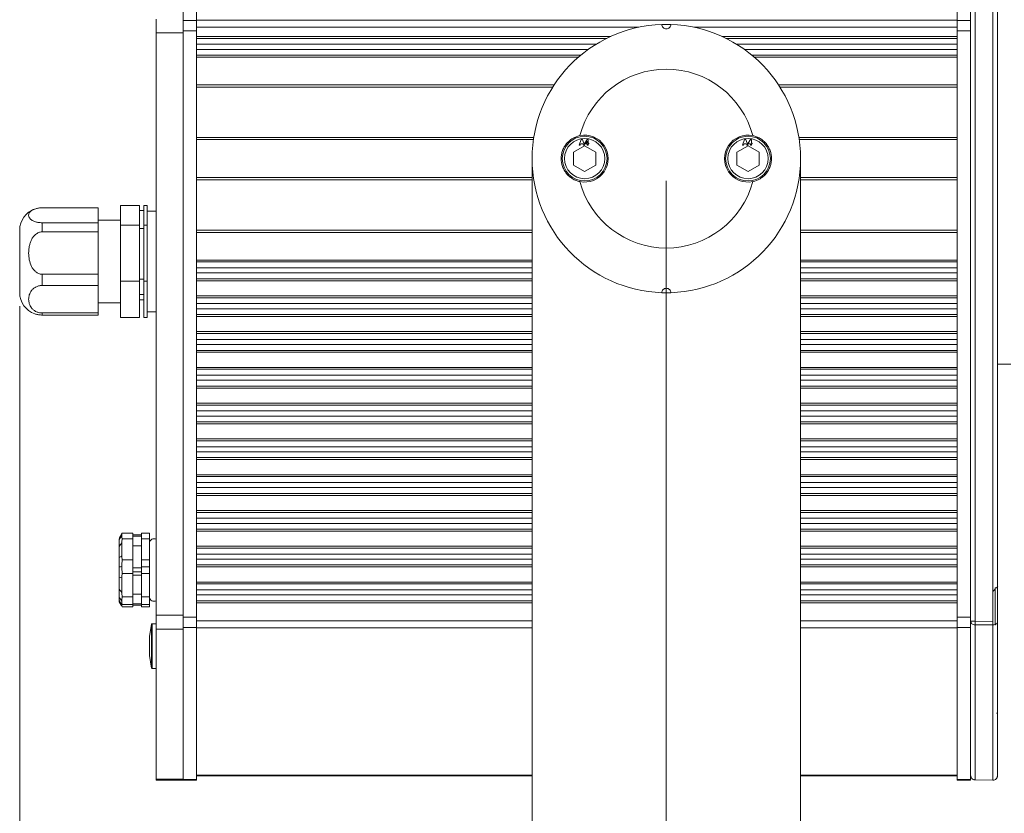
# Model space of a CAD drawing. Units: millimetres. Extents: x 60 to 2040, y 25 to 1460.
# Drawn here: x 810 to 1030, y 1001 to 1179 of the extents above; entities that cross this region are included whole.
import ezdxf

# ---------------------------------------------------------------- set-up
doc = ezdxf.new("R2010")
doc.units = ezdxf.units.MM
doc.header["$LTSCALE"] = 5
doc.linetypes.add('SLD-Solid', pattern=[0])
doc.styles.add('SLDTEXTSTYLE0', font='ARIAL.TTF', dxfattribs={"width": 0.948})
doc.dimstyles.new('SLDDIMSTYLE0', dxfattribs={"dimtxt": 15.409912, "dimasz": 15, "dimexe": 0, "dimexo": 0.0625, "dimgap": 3.852478, "dimtad": 1, "dimrnd": 1e-09, "dimzin": 12, "dimdsep": 46, "dimtxsty": 'SLDTEXTSTYLE0', "dimsah": 1, "dimcen": 0.09, "dimadec": 0, "dimazin": 3, "dimtfac": 1, "dimtofl": 0, "dimtmove": 0, "dimatfit": 3, "dimfxl": 0, "dimfrac": 2, "dimtolj": 1, "dimtzin": 12, "dimarcsym": 0})
doc.dimstyles.new('SLDDIMSTYLE1', dxfattribs={"dimtxt": 15.409912, "dimasz": 15, "dimexe": 0, "dimexo": 0.0625, "dimgap": 3.852478, "dimtad": 1, "dimdec": 0, "dimrnd": 1e-09, "dimzin": 12, "dimdsep": 46, "dimtxsty": 'SLDTEXTSTYLE0', "dimsah": 1, "dimcen": 0.09, "dimadec": 0, "dimazin": 3, "dimtfac": 1, "dimtofl": 0, "dimtmove": 0, "dimatfit": 3, "dimfxl": 0, "dimfrac": 2, "dimtolj": 1, "dimtzin": 12, "dimarcsym": 0})

# ---------------------------------------------------------------- blocks, each defined once
blk = doc.blocks.new('_D_4')
at = {"color": 7, "linetype": 'SLD-Solid', "lineweight": 0}
for p, q in [((809.76, 1114.44), (809.76, 812.44)), ((1182.26, 1096.44), (1182.26, 812.44)), ((1182.26, 817.44), (809.76, 817.44))]:
    blk.add_line(p, q, dxfattribs=at)
for points in [[(809.76, 817.44), (824.76, 813.69), (824.76, 821.19)], [(1182.26, 817.44), (1167.26, 821.19), (1167.26, 813.69)]]:
    blk.add_solid(points, dxfattribs=at)
at = {"color": 7, "linetype": 'SLD-Solid', "lineweight": 0, "insert": (971.32, 837.91), "char_height": 15.875, "attachment_point": 1, "style": 'SLDTEXTSTYLE0'}
blk.add_mtext('373', dxfattribs=at)
blk = doc.blocks.new('_D_5')
at = {"color": 7, "linetype": 'SLD-Solid', "lineweight": 0}
for p, q in [((954.26, 1142.44), (954.26, 857.44)), ((1182.26, 1096.44), (1182.26, 857.44)), ((954.26, 862.44), (1182.26, 862.44))]:
    blk.add_line(p, q, dxfattribs=at)
for points in [[(954.26, 862.44), (969.26, 858.69), (969.26, 866.19)], [(1182.26, 862.44), (1167.26, 866.19), (1167.26, 858.69)]]:
    blk.add_solid(points, dxfattribs=at)
at = {"color": 7, "linetype": 'SLD-Solid', "lineweight": 0, "insert": (1043.57, 882.91), "char_height": 15.875, "attachment_point": 1, "style": 'SLDTEXTSTYLE0'}
blk.add_mtext('228', dxfattribs=at)

msp = doc.modelspace()

# ---------------------------------------------------------------- linework, layer by layer
at = {"color": 7, "linetype": 'SLD-Solid', "lineweight": 15}
for p, q in [((1028.262429, 1343.441998), (1028.262429, 1101.441992)), ((1022.262428, 1222.441995), (1022.262428, 1176.176515)), ((1023.244973, 1043.974695), (1023.244973, 1222.441995)), ((846.262425, 1192.983867), (846.262425, 1178.329972)), ((849.262431, 1192.983867), (849.262431, 1178.329972)), ((1019.262425, 1183.441994), (1019.262425, 1178.329972)), ((840.262428, 1175.524776), (840.262428, 1178.635326)), ((846.262425, 1176.001509), (846.262425, 1178.329972)), ((846.262425, 1178.329972), (849.262431, 1178.329972)), ((849.262431, 1178.368923), (1019.262425, 1178.368923)), ((849.262431, 1178.329972), (849.262431, 1176.001509)), ((1019.262425, 1176.001509), (1019.262425, 1178.329972)), ((1019.262425, 1178.329972), (1022.262428, 1178.329972)), ((1022.262428, 1178.329972), (1022.262428, 1176.001509)), ((840.262428, 1045.359206), (840.262428, 1175.524776)), ((846.262425, 1175.524776), (840.262428, 1175.524776)), ((846.262425, 1176.001509), (846.262425, 1044.882488)), ((849.262431, 1176.001509), (846.262425, 1176.001509)), ((849.262431, 1176.001509), (849.262431, 1044.882488)), ((1022.262428, 1176.001509), (1019.262425, 1176.001509)), ((1019.262425, 1176.001509), (1019.262425, 1044.882488)), ((1022.262428, 1176.001509), (1022.262428, 1044.882488)), ((938.584447, 1173.019347), (849.262431, 1173.019347)), ((1019.262425, 1173.019347), (969.940409, 1173.019347)), ((849.262431, 1171.864641), (936.840191, 1171.864641)), ((971.684657, 1171.864641), (1019.262425, 1171.864641)), ((849.262431, 1163.941992), (929.207489, 1163.941992)), ((979.317367, 1163.941992), (1019.262425, 1163.941992)), ((924.564987, 1151.691993), (849.262431, 1151.691993)), ((1019.262425, 1151.691993), (983.959861, 1151.691993)), ((933.512434, 1148.885367), (936.012432, 1150.328745)), ((933.512434, 1148.885367), (933.512434, 1145.998617)), ((938.512429, 1148.885367), (936.012432, 1150.328745)), ((938.512429, 1148.885367), (938.512429, 1145.998617)), ((970.012426, 1148.885367), (972.512424, 1150.328745)), ((970.012426, 1148.885367), (970.012426, 1145.998617)), ((975.012429, 1148.885367), (972.512424, 1150.328745)), ((975.012429, 1148.885367), (975.012429, 1145.998617)), ((924.262434, 940.442008), (924.262434, 1147.441995)), ((984.262429, 1147.441995), (984.262429, 940.442008)), ((933.512434, 1145.998617), (936.012432, 1144.555246)), ((938.512429, 1145.998617), (936.012432, 1144.555246)), ((970.012426, 1145.998617), (972.512424, 1144.555246)), ((975.012429, 1145.998617), (972.512424, 1144.555246)), ((849.262431, 1143.19199), (924.262434, 1143.19199)), ((984.262429, 1143.19199), (1019.262425, 1143.19199)), ((814.762413, 1136.421648), (827.262431, 1136.421648)), ((832.262426, 1136.959088), (832.262426, 1132.569169)), ((832.262426, 1136.959088), (836.512431, 1136.959088)), ((837.512433, 1132.569169), (837.512433, 1136.959088)), ((837.512433, 1136.959088), (838.262424, 1136.959088)), ((840.262428, 1135.691998), (838.262424, 1135.691998)), ((832.262426, 1133.691994), (827.262431, 1133.691994)), ((809.762418, 1131.441993), (809.762418, 1117.441994)), ((814.762413, 1133.106609), (814.762413, 1131.036748)), ((827.262431, 1133.106609), (814.762413, 1133.106609)), ((814.762413, 1131.036748), (827.262431, 1131.036748)), ((832.262426, 1132.569169), (832.262426, 1120.052074)), ((832.262426, 1132.569169), (836.512431, 1132.569169)), ((837.512433, 1132.569169), (838.262424, 1132.569169)), ((837.512433, 1120.052074), (837.512433, 1132.569169)), ((924.262434, 1130.941992), (849.262431, 1130.941992)), ((1019.262425, 1130.941992), (984.262429, 1130.941992)), ((924.262434, 1123.019342), (849.262431, 1123.019342)), ((1019.262425, 1123.019342), (984.262429, 1123.019342)), ((814.762413, 1121.584495), (814.762413, 1119.057094)), ((827.262431, 1121.584495), (814.762413, 1121.584495)), ((832.262426, 1120.052074), (832.262426, 1111.924899)), ((832.262426, 1120.052074), (836.512431, 1120.052074)), ((837.512433, 1120.052074), (838.262424, 1120.052074)), ((837.512433, 1111.924899), (837.512433, 1120.052074)), ((849.262431, 1121.864644), (924.262434, 1121.864644)), ((984.262429, 1121.864644), (1019.262425, 1121.864644)), ((814.762413, 1119.057094), (827.262431, 1119.057094)), ((827.262431, 1115.191993), (832.262426, 1115.191993)), ((924.262434, 1115.019348), (849.262431, 1115.019348)), ((849.262431, 1113.864643), (924.262434, 1113.864643)), ((1019.262425, 1115.019348), (984.262429, 1115.019348)), ((984.262429, 1113.864643), (1019.262425, 1113.864643)), ((814.762413, 1112.919879), (814.762413, 1112.462339)), ((827.262431, 1112.919879), (814.762413, 1112.919879)), ((814.762413, 1112.462339), (827.262431, 1112.462339)), ((832.262426, 1111.924899), (836.512431, 1111.924899)), ((837.512433, 1111.924899), (838.262424, 1111.924899)), ((838.262424, 1113.191989), (840.262428, 1113.191989)), ((924.262434, 1107.019347), (849.262431, 1107.019347)), ((1019.262425, 1107.019347), (984.262429, 1107.019347)), ((849.262431, 1105.864641), (924.262434, 1105.864641)), ((984.262429, 1105.864641), (1019.262425, 1105.864641)), ((1031.262427, 1101.441992), (1028.262429, 1101.441992)), ((924.262434, 1099.019346), (849.262431, 1099.019346)), ((1019.262425, 1099.019346), (984.262429, 1099.019346)), ((849.262431, 1097.86464), (924.262434, 1097.86464)), ((984.262429, 1097.86464), (1019.262425, 1097.86464)), ((924.262434, 1091.019345), (849.262431, 1091.019345)), ((849.262431, 1089.864639), (924.262434, 1089.864639)), ((1019.262425, 1091.019345), (984.262429, 1091.019345)), ((984.262429, 1089.864639), (1019.262425, 1089.864639)), ((924.262434, 1083.019343), (849.262431, 1083.019343)), ((1019.262425, 1083.019343), (984.262429, 1083.019343)), ((849.262431, 1081.864637), (924.262434, 1081.864637)), ((984.262429, 1081.864637), (1019.262425, 1081.864637)), ((924.262434, 1075.019342), (849.262431, 1075.019342)), ((849.262431, 1073.864651), (924.262434, 1073.864651)), ((1019.262425, 1075.019342), (984.262429, 1075.019342)), ((984.262429, 1073.864651), (1019.262425, 1073.864651)), ((924.262434, 1067.019341), (849.262431, 1067.019341)), ((849.262431, 1065.86465), (924.262434, 1065.86465)), ((1019.262425, 1067.019341), (984.262429, 1067.019341)), ((984.262429, 1065.86465), (1019.262425, 1065.86465)), ((832.606479, 1063.627434), (831.990227, 1062.530828)), ((832.619816, 1063.619968), (832.651645, 1063.669977)), ((835.012421, 1063.669977), (832.651645, 1063.669977)), ((837.012425, 1063.311961), (835.012421, 1063.311961)), ((837.012425, 1062.990499), (835.012421, 1062.990499)), ((837.012425, 1063.669977), (837.012425, 1063.311961)), ((838.762432, 1063.669977), (837.012425, 1063.669977)), ((837.012425, 1062.990499), (837.012425, 1062.401858)), ((832.012429, 1058.253107), (832.012429, 1060.704065)), ((832.589775, 1061.528084), (832.589775, 1058.582407)), ((832.651645, 1062.401858), (835.012421, 1062.401858)), ((837.012425, 1062.401858), (837.012425, 1057.708633)), ((837.012425, 1062.401858), (838.762432, 1062.401858)), ((924.262434, 1059.019339), (849.262431, 1059.019339)), ((1019.262425, 1059.019339), (984.262429, 1059.019339)), ((835.012421, 1057.708633), (832.651645, 1057.708633)), ((838.762432, 1057.708633), (838.762432, 1054.696095)), ((849.262431, 1057.864648), (924.262434, 1057.864648)), ((984.262429, 1057.864648), (1019.262425, 1057.864648)), ((832.651645, 1054.696095), (835.012421, 1054.696095)), ((837.012425, 1055.05192), (835.012421, 1055.05192)), ((837.012425, 1054.696095), (837.012425, 1049.480644)), ((832.012429, 1051.14573), (832.012429, 1053.869409)), ((832.589775, 1053.725106), (832.589775, 1050.451648)), ((1028.31088, 1051.742268), (1028.010614, 1051.441994)), ((924.262434, 1051.019338), (849.262431, 1051.019338)), ((849.262431, 1049.864647), (924.262434, 1049.864647)), ((1019.262425, 1051.019338), (984.262429, 1051.019338)), ((984.262429, 1049.864647), (1019.262425, 1049.864647)), ((1027.762428, 1051.193801), (1027.244974, 1050.676358)), ((1028.010614, 1051.441994), (1027.762428, 1051.441994)), ((832.012429, 1048.334626), (832.012429, 1048.607332)), ((832.589775, 1047.638995), (832.589775, 1047.311229)), ((835.012421, 1049.480644), (832.651645, 1049.480644)), ((832.651645, 1047.736225), (835.012421, 1047.736225)), ((837.012425, 1047.893492), (835.012421, 1047.893492)), ((837.012425, 1049.480644), (837.012425, 1048.725781)), ((838.762432, 1049.480644), (837.012425, 1049.480644)), ((837.012425, 1048.283574), (837.012425, 1047.736225)), ((837.012425, 1047.736225), (837.012425, 1047.214014)), ((837.012425, 1047.736225), (838.762432, 1047.736225)), ((832.589775, 1047.311229), (832.619965, 1047.263798)), ((835.012421, 1047.214014), (832.651645, 1047.214014)), ((838.762432, 1047.214014), (837.012425, 1047.214014)), ((840.262428, 1042.248663), (840.262428, 1045.359206)), ((846.262425, 1045.359206), (840.262428, 1045.359206)), ((839.247703, 1043.359575), (838.752657, 1040.587259)), ((840.262428, 1043.441993), (839.346155, 1043.441993)), ((846.262425, 1042.554018), (846.262425, 1044.882488)), ((846.262425, 1044.882488), (849.262431, 1044.882488)), ((849.262431, 1044.882488), (849.262431, 1042.554018)), ((1019.262425, 1044.882488), (1022.262428, 1044.882488)), ((1019.262425, 1042.554018), (1019.262425, 1044.882488)), ((1022.262428, 1044.882488), (1022.262428, 1042.554018)), ((1022.262428, 1044.707474), (1022.262428, 1043.974695)), ((1022.262428, 1043.974695), (1023.244973, 1043.974695)), ((1027.244974, 1043.941644), (1023.244973, 1043.974695)), ((1027.244974, 1043.168527), (1023.244973, 1043.201474)), ((1023.244973, 1043.201474), (1023.244973, 1008.529571)), ((1027.244974, 1043.168527), (1027.244974, 1008.459759)), ((1028.262429, 1043.143702), (1028.262429, 1043.609274)), ((840.262428, 1008.679611), (840.262428, 1042.248663)), ((846.262425, 1042.248663), (840.262428, 1042.248663)), ((846.262425, 1042.554018), (846.262425, 1008.619335)), ((849.262431, 1042.554018), (846.262425, 1042.554018)), ((849.262431, 1042.554018), (849.262431, 1008.619335)), ((1019.262425, 1042.554018), (1019.262425, 1008.619335)), ((1022.262428, 1042.554018), (1019.262425, 1042.554018)), ((1022.262428, 1042.554018), (1022.262428, 1008.619335)), ((838.752657, 1038.441998), (838.752657, 1036.296737)), ((838.752657, 1036.296737), (839.247703, 1033.524421)), ((839.346155, 1033.441988), (840.262428, 1033.441988)), ((1028.262429, 1023.441997), (1028.010614, 1023.441997)), ((840.262428, 1008.441997), (840.262428, 1008.679611)), ((846.262425, 1008.679611), (840.262428, 1008.679611)), ((846.262425, 1008.441997), (840.262428, 1008.441997)), ((846.262425, 1008.441997), (846.262425, 1008.619335)), ((846.262425, 1008.619335), (849.262431, 1008.619335)), ((849.262431, 1008.441997), (846.262425, 1008.441997)), ((924.262434, 1009.441999), (849.262431, 1009.441999)), ((849.262431, 1008.619335), (849.262431, 1008.441997)), ((1019.262425, 1009.441999), (984.262429, 1009.441999)), ((1019.262425, 1008.441997), (1019.262425, 1008.619335)), ((1019.262425, 1008.619335), (1022.262428, 1008.619335)), ((1022.262428, 1008.441997), (1019.262425, 1008.441997)), ((1022.262428, 1008.619335), (1022.262428, 1008.441997)), ((1023.244973, 1008.529571), (1027.244974, 1008.459759))]:
    msp.add_line(p, q, dxfattribs=at)
at = {"color": 144, "linetype": 'SLD-Solid', "lineweight": 0}
for p, q in [((1027.244974, 1222.441995), (1027.244974, 1043.941644)), ((1028.262429, 1222.441995), (1028.262429, 1043.941644)), ((846.262425, 1045.359206), (846.262425, 1175.524776)), ((934.762433, 1150.441994), (935.247838, 1151.726154)), ((935.134142, 1150.738341), (935.025841, 1150.441994)), ((935.627028, 1150.738341), (935.134142, 1150.738341)), ((935.247838, 1151.726154), (935.509458, 1151.726154)), ((935.509458, 1151.726154), (935.997203, 1150.441994)), ((935.735315, 1150.441994), (935.627028, 1150.738341)), ((936.030119, 1150.918667), (936.573162, 1151.709688)), ((936.030119, 1150.705409), (936.030119, 1150.918667)), ((936.540499, 1151.346979), (936.246723, 1150.919435)), ((936.246723, 1150.919435), (936.540499, 1150.919435)), ((936.540499, 1150.919435), (936.540499, 1151.346979)), ((936.573162, 1151.709688), (936.787441, 1151.709688)), ((936.787441, 1151.709688), (936.787441, 1150.919435)), ((936.787441, 1150.919435), (936.952084, 1150.919435)), ((936.952084, 1150.919435), (936.952084, 1150.705409)), ((971.262425, 1150.441994), (971.747845, 1151.726154)), ((971.634142, 1150.738341), (971.525848, 1150.441994)), ((972.12702, 1150.738341), (971.634142, 1150.738341)), ((971.747845, 1151.726154), (972.009465, 1151.726154)), ((972.009465, 1151.726154), (972.497195, 1150.441994)), ((972.235322, 1150.441994), (972.12702, 1150.738341)), ((972.530126, 1150.918667), (973.073162, 1151.709688)), ((972.530126, 1150.705409), (972.530126, 1150.918667)), ((973.073162, 1151.709688), (973.287448, 1151.709688)), ((973.287448, 1151.709688), (973.287448, 1150.919435)), ((973.287448, 1150.919435), (973.452083, 1150.919435)), ((973.452083, 1150.919435), (973.452083, 1150.705409)), ((935.025841, 1150.441994), (934.762433, 1150.441994)), ((935.997203, 1150.441994), (935.735315, 1150.441994)), ((936.540499, 1150.705409), (936.030119, 1150.705409)), ((936.540499, 1150.441994), (936.540499, 1150.705409)), ((936.787441, 1150.441994), (936.540499, 1150.441994)), ((936.787441, 1150.705409), (936.787441, 1150.441994)), ((936.952084, 1150.705409), (936.787441, 1150.705409)), ((971.525848, 1150.441994), (971.262425, 1150.441994)), ((972.497195, 1150.441994), (972.235322, 1150.441994)), ((973.040491, 1150.705409), (972.530126, 1150.705409)), ((973.040491, 1150.441994), (973.040491, 1150.705409)), ((973.287448, 1150.441994), (973.040491, 1150.441994)), ((973.452083, 1150.705409), (973.287448, 1150.705409)), ((973.287448, 1150.705409), (973.287448, 1150.441994)), ((827.262431, 1136.421648), (827.262431, 1133.106609)), ((836.512431, 1132.569169), (836.512431, 1136.959088)), ((836.512431, 1135.821168), (837.512433, 1135.821168)), ((838.262424, 1136.959088), (838.262424, 1132.569169)), ((827.262431, 1131.036748), (827.262431, 1133.106609)), ((827.262431, 1131.036748), (827.262431, 1121.584495)), ((836.512431, 1120.052074), (836.512431, 1132.569169)), ((836.512431, 1131.830332), (837.512433, 1131.830332)), ((838.262424, 1132.569169), (838.262424, 1120.052074)), ((827.262431, 1119.057094), (827.262431, 1121.584495)), ((836.512431, 1120.451157), (837.512433, 1120.451157)), ((836.512431, 1111.924899), (836.512431, 1120.052074)), ((838.262424, 1120.052074), (838.262424, 1111.924899)), ((827.262431, 1119.057094), (827.262431, 1112.919879)), ((836.512431, 1117.053655), (837.512433, 1117.053655)), ((836.512431, 1115.841997), (837.512433, 1115.841997)), ((827.262431, 1112.462339), (827.262431, 1112.919879)), ((835.012421, 1063.311961), (835.012421, 1063.669977)), ((835.012421, 1062.990499), (835.012421, 1063.311961)), ((835.012421, 1062.401858), (835.012421, 1062.990499)), ((837.012425, 1063.311961), (837.012425, 1062.990499)), ((838.762432, 1063.669977), (838.762432, 1062.401858)), ((835.012421, 1057.708633), (835.012421, 1062.401858)), ((837.012425, 1060.855386), (835.012421, 1060.855386)), ((838.762432, 1062.401858), (838.762432, 1057.708633)), ((835.012421, 1056.59574), (835.012421, 1057.708633)), ((835.012421, 1055.83207), (835.012421, 1056.59574)), ((837.012425, 1057.708633), (837.012425, 1056.59574)), ((838.762432, 1057.708633), (837.012425, 1057.708633)), ((837.012425, 1055.8321), (837.012425, 1056.595725)), ((837.012425, 1056.187895), (838.762432, 1056.187895)), ((837.012425, 1055.964706), (835.012421, 1055.964706)), ((835.012421, 1054.696095), (835.012421, 1055.83207)), ((835.012421, 1049.480644), (835.012421, 1054.696095)), ((837.012425, 1054.28825), (835.012421, 1054.28825)), ((837.012425, 1055.83207), (837.012425, 1054.696095)), ((837.012425, 1054.696095), (838.762432, 1054.696095)), ((838.762432, 1054.696095), (838.762432, 1049.480644)), ((837.012425, 1050.02859), (835.012421, 1050.02859)), ((1027.762428, 1051.441994), (1027.762428, 1043.143702)), ((835.012421, 1048.725781), (835.012421, 1049.480644)), ((835.012421, 1048.283574), (835.012421, 1048.725781)), ((835.012421, 1047.736225), (835.012421, 1048.283574)), ((835.012421, 1047.214014), (835.012421, 1047.736225)), ((837.012425, 1047.572029), (835.012421, 1047.572029)), ((837.012425, 1048.725781), (837.012425, 1048.283574)), ((838.762432, 1049.480644), (838.762432, 1047.736225)), ((838.762432, 1047.736225), (838.762432, 1047.214014)), ((846.262425, 1008.679611), (846.262425, 1042.248663)), ((838.752657, 1040.587259), (838.752657, 1038.441998)), ((838.752433, 1038.441998), (838.752657, 1038.441998))]:
    msp.add_line(p, q, dxfattribs=at)
at = {"color": 8, "linetype": 'SLD-Solid', "lineweight": 15}
for p, q in [((948.130622, 1176.80866), (849.262431, 1176.80866)), ((1019.262425, 1176.80866), (960.394241, 1176.80866)), ((849.262431, 1174.751398), (941.844836, 1174.751398)), ((940.933525, 1174.318385), (849.262431, 1174.318385)), ((966.68002, 1174.751398), (1019.262425, 1174.751398)), ((1019.262425, 1174.318385), (967.59133, 1174.318385)), ((849.262431, 1170.565602), (935.14964, 1170.565602)), ((973.375216, 1170.565602), (1019.262425, 1170.565602)), ((934.637531, 1170.13259), (849.262431, 1170.13259)), ((1019.262425, 1170.13259), (973.887324, 1170.13259)), ((928.885266, 1163.441991), (849.262431, 1163.441991)), ((1019.262425, 1163.441991), (979.639582, 1163.441991)), ((849.262431, 1152.191994), (924.640849, 1152.191994)), ((983.883999, 1152.191994), (1019.262425, 1152.191994)), ((924.262434, 1142.691997), (849.262431, 1142.691997)), ((1019.262425, 1142.691997), (984.262429, 1142.691997)), ((849.262431, 1131.441993), (924.262434, 1131.441993)), ((984.262429, 1131.441993), (1019.262425, 1131.441993)), ((849.262431, 1124.751394), (924.262434, 1124.751394)), ((984.262429, 1124.751394), (1019.262425, 1124.751394)), ((924.262434, 1124.318381), (849.262431, 1124.318381)), ((1019.262425, 1124.318381), (984.262429, 1124.318381)), ((849.262431, 1120.565605), (924.262434, 1120.565605)), ((924.262434, 1120.132593), (849.262431, 1120.132593)), ((984.262429, 1120.565605), (1019.262425, 1120.565605)), ((1019.262425, 1120.132593), (984.262429, 1120.132593)), ((849.262431, 1116.7514), (924.262434, 1116.7514)), ((924.262434, 1116.318387), (849.262431, 1116.318387)), ((984.262429, 1116.7514), (1019.262425, 1116.7514)), ((1019.262425, 1116.318387), (984.262429, 1116.318387)), ((849.262431, 1112.565604), (924.262434, 1112.565604)), ((924.262434, 1112.132591), (849.262431, 1112.132591)), ((984.262429, 1112.565604), (1019.262425, 1112.565604)), ((1019.262425, 1112.132591), (984.262429, 1112.132591)), ((849.262431, 1108.751399), (924.262434, 1108.751399)), ((924.262434, 1108.318386), (849.262431, 1108.318386)), ((984.262429, 1108.751399), (1019.262425, 1108.751399)), ((1019.262425, 1108.318386), (984.262429, 1108.318386)), ((849.262431, 1104.565603), (924.262434, 1104.565603)), ((984.262429, 1104.565603), (1019.262425, 1104.565603)), ((924.262434, 1104.13259), (849.262431, 1104.13259)), ((1019.262425, 1104.13259), (984.262429, 1104.13259)), ((849.262431, 1100.751397), (924.262434, 1100.751397)), ((924.262434, 1100.318384), (849.262431, 1100.318384)), ((984.262429, 1100.751397), (1019.262425, 1100.751397)), ((1019.262425, 1100.318384), (984.262429, 1100.318384)), ((849.262431, 1096.565601), (924.262434, 1096.565601)), ((924.262434, 1096.132589), (849.262431, 1096.132589)), ((984.262429, 1096.565601), (1019.262425, 1096.565601)), ((1019.262425, 1096.132589), (984.262429, 1096.132589)), ((849.262431, 1092.751396), (924.262434, 1092.751396)), ((924.262434, 1092.318383), (849.262431, 1092.318383)), ((984.262429, 1092.751396), (1019.262425, 1092.751396)), ((1019.262425, 1092.318383), (984.262429, 1092.318383)), ((849.262431, 1088.5656), (924.262434, 1088.5656)), ((924.262434, 1088.132587), (849.262431, 1088.132587)), ((984.262429, 1088.5656), (1019.262425, 1088.5656)), ((1019.262425, 1088.132587), (984.262429, 1088.132587)), ((849.262431, 1084.751395), (924.262434, 1084.751395)), ((984.262429, 1084.751395), (1019.262425, 1084.751395)), ((924.262434, 1084.318382), (849.262431, 1084.318382)), ((1019.262425, 1084.318382), (984.262429, 1084.318382)), ((849.262431, 1080.565599), (924.262434, 1080.565599)), ((984.262429, 1080.565599), (1019.262425, 1080.565599)), ((924.262434, 1080.132586), (849.262431, 1080.132586)), ((1019.262425, 1080.132586), (984.262429, 1080.132586)), ((849.262431, 1076.751393), (924.262434, 1076.751393)), ((924.262434, 1076.31838), (849.262431, 1076.31838)), ((984.262429, 1076.751393), (1019.262425, 1076.751393)), ((1019.262425, 1076.31838), (984.262429, 1076.31838)), ((849.262431, 1072.565612), (924.262434, 1072.565612)), ((924.262434, 1072.1326), (849.262431, 1072.1326)), ((984.262429, 1072.565612), (1019.262425, 1072.565612)), ((1019.262425, 1072.1326), (984.262429, 1072.1326)), ((849.262431, 1068.751392), (924.262434, 1068.751392)), ((924.262434, 1068.318379), (849.262431, 1068.318379)), ((984.262429, 1068.751392), (1019.262425, 1068.751392)), ((1019.262425, 1068.318379), (984.262429, 1068.318379)), ((849.262431, 1064.565611), (924.262434, 1064.565611)), ((924.262434, 1064.132598), (849.262431, 1064.132598)), ((984.262429, 1064.565611), (1019.262425, 1064.565611)), ((1019.262425, 1064.132598), (984.262429, 1064.132598)), ((849.262431, 1060.751391), (924.262434, 1060.751391)), ((984.262429, 1060.751391), (1019.262425, 1060.751391)), ((924.262434, 1060.318378), (849.262431, 1060.318378)), ((1019.262425, 1060.318378), (984.262429, 1060.318378)), ((849.262431, 1056.56561), (924.262434, 1056.56561)), ((924.262434, 1056.132597), (849.262431, 1056.132597)), ((984.262429, 1056.56561), (1019.262425, 1056.56561)), ((1019.262425, 1056.132597), (984.262429, 1056.132597)), ((849.262431, 1052.751389), (924.262434, 1052.751389)), ((924.262434, 1052.318376), (849.262431, 1052.318376)), ((984.262429, 1052.751389), (1019.262425, 1052.751389)), ((1019.262425, 1052.318376), (984.262429, 1052.318376)), ((849.262431, 1048.565608), (924.262434, 1048.565608)), ((924.262434, 1048.132596), (849.262431, 1048.132596)), ((984.262429, 1048.565608), (1019.262425, 1048.565608)), ((1019.262425, 1048.132596), (984.262429, 1048.132596)), ((839.247703, 1043.359575), (839.247703, 1038.441998)), ((839.346155, 1043.441993), (839.346155, 1038.441998)), ((849.262431, 1044.075337), (924.262434, 1044.075337)), ((984.262429, 1044.075337), (1019.262425, 1044.075337)), ((924.262434, 1042.515066), (849.262431, 1042.515066)), ((1019.262425, 1042.515066), (984.262429, 1042.515066)), ((839.247703, 1038.441998), (839.247703, 1033.524421)), ((839.346155, 1038.441998), (839.346155, 1033.441988)), ((849.262431, 1009.560225), (924.262434, 1009.560225)), ((984.262429, 1009.560225), (1019.262425, 1009.560225))]:
    msp.add_line(p, q, dxfattribs=at)
at = {"color": 7, "linetype": 'SLD-Solid', "lineweight": 15}
for centre, radius in [((936.012427, 1147.441994), 5), ((936.012427, 1147.441994), 4.5), ((972.512427, 1147.441994), 5), ((972.512427, 1147.441994), 4.5)]:
    msp.add_circle(centre, radius, dxfattribs=at)
for centre, radius, start, end in [((954.262427, 1147.441994), 30, 91.90994775, 268.09005225), ((954.262427, 1147.441994), 30, 88.09005225, 91.90994775), ((954.262427, 1147.441994), 30, 271.90994775, 88.09005225), ((954.262427, 1147.441994), 20, 14.8861168, 165.1138832), ((936.012427, 1147.441994), 5.25, 258.14243285, 101.85756715), ((954.262427, 1147.441994), 20, 194.8861168, 345.1138832), ((814.762427, 1131.441994), 5, 109.21000609, 180), ((814.762427, 1117.441994), 5, 180, 250.81690826), ((954.262427, 1147.441994), 30, 268.09005225, 271.90994775), ((839.762427, 1061.441994), 1, 60, 180), ((839.762427, 1049.441994), 1, 180, 300.66382974)]:
    msp.add_arc(centre, radius, start, end, dxfattribs=at)
at = {"color": 144, "linetype": 'SLD-Solid', "lineweight": 0}
msp.add_arc((972.512427, 1147.441994), 5.25, 78.14243285, 281.85756715, dxfattribs=at)
at = {"color": 7, "linetype": 'SLD-Solid', "lineweight": 15}
for points, knots in [([(953.262566, 1177.425327), (953.264666, 1177.299331), (953.289943, 1177.176748), (953.386929, 1176.942411), (953.456929, 1176.835373), (953.638295, 1176.649988), (953.747501, 1176.574521), (953.991916, 1176.470149), (954.126487, 1176.44224), (954.394718, 1176.441751), (954.529902, 1176.469331), (954.774372, 1176.572782), (954.884621, 1176.648388), (955.158219, 1176.926916), (955.258085, 1177.17319), (955.262288, 1177.425327)], [0, 0, 0, 0, 0.125, 0.125, 0.25, 0.25, 0.375, 0.375, 0.5, 0.5, 0.625, 0.625, 0.75, 0.75, 1, 1, 1, 1]), ([(934.93366, 1152.579967), (934.365713, 1152.460721), (933.826932, 1152.251862), (933.066505, 1151.797591), (932.826382, 1151.625092), (932.378624, 1151.242609), (932.16998, 1151.032047), (931.78528, 1150.56995), (931.612143, 1150.321237), (931.312748, 1149.801136), (931.184974, 1149.528005), (930.97568, 1148.954254), (930.896079, 1148.657579), (930.790065, 1148.059732), (930.762801, 1147.756346), (930.761691, 1146.83221), (930.868012, 1146.228682), (931.180828, 1145.365505), (931.308364, 1145.091518), (931.607556, 1144.569702), (931.780993, 1144.319873), (932.164583, 1143.857755), (932.373153, 1143.646531), (932.822141, 1143.26205), (933.06494, 1143.087561), (933.569024, 1142.785972), (933.830183, 1142.658248), (934.369747, 1142.447195), (934.649607, 1142.363661), (934.93366, 1142.304022)], [0, 0, 0, 0, 0.125, 0.125, 0.1875, 0.1875, 0.25, 0.25, 0.3125, 0.3125, 0.375, 0.375, 0.4375, 0.4375, 0.5, 0.5, 0.625, 0.625, 0.6875, 0.6875, 0.75, 0.75, 0.8125, 0.8125, 0.875, 0.875, 0.9375, 0.9375, 1, 1, 1, 1]), ([(814.762413, 1133.106609), (814.632856, 1133.10661), (814.501081, 1133.111077), (814.244967, 1133.128496), (814.120477, 1133.14132), (813.878085, 1133.174565), (813.759967, 1133.195114), (813.537233, 1133.24182), (813.431546, 1133.2681), (813.129583, 1133.354718), (812.953306, 1133.42139), (812.644638, 1133.565066), (812.510122, 1133.643327), (812.167255, 1133.884552), (812.012956, 1134.055528), (811.809104, 1134.408343), (811.761951, 1134.586943), (811.76291, 1134.94657), (811.810968, 1135.123647), (811.962248, 1135.384709), (812.026133, 1135.470956), (812.186728, 1135.641562), (812.283579, 1135.725759), (812.512679, 1135.88651), (812.646132, 1135.964087), (812.957832, 1136.108768), (813.132993, 1136.17466), (813.433888, 1136.260756), (813.541201, 1136.287363), (813.763779, 1136.333844), (813.879721, 1136.353954), (814.122093, 1136.38712), (814.249149, 1136.40012), (814.50361, 1136.417274), (814.632269, 1136.421647), (814.762414, 1136.421647)], [0, 0, 0, 0, 0.03125, 0.03125, 0.0625, 0.0625, 0.09375, 0.09375, 0.125, 0.125, 0.1875, 0.1875, 0.25, 0.25, 0.375, 0.375, 0.5, 0.5, 0.625, 0.625, 0.6875, 0.6875, 0.75, 0.75, 0.8125, 0.8125, 0.875, 0.875, 0.90625, 0.90625, 0.9375, 0.9375, 0.96875, 0.96875, 1, 1, 1, 1]), ([(814.762413, 1121.584494), (814.498908, 1121.584496), (814.242084, 1121.635808), (813.876764, 1121.778824), (813.760513, 1121.83656), (813.537706, 1121.969705), (813.430474, 1122.045778), (813.129585, 1122.29204), (812.954621, 1122.480304), (812.643455, 1122.893261), (812.510218, 1123.114781), (812.16844, 1123.800041), (812.011711, 1124.295881), (811.809879, 1125.292777), (811.762543, 1125.797866), (811.762369, 1126.564277), (811.774592, 1126.821119), (811.823641, 1127.327281), (811.860423, 1127.577926), (811.960761, 1128.073895), (812.024273, 1128.319227), (812.183401, 1128.803511), (812.279974, 1129.044348), (812.509089, 1129.504669), (812.641376, 1129.724836), (812.952727, 1130.138805), (813.129211, 1130.3287), (813.528561, 1130.65594), (813.754445, 1130.794193), (814.116781, 1130.936548), (814.24352, 1130.973996), (814.500507, 1131.023963), (814.630614, 1131.036747), (814.762413, 1131.036748)], [0, 0, 0, 0, 0.0625, 0.0625, 0.09375, 0.09375, 0.125, 0.125, 0.1875, 0.1875, 0.25, 0.25, 0.375, 0.375, 0.5, 0.5, 0.5625, 0.5625, 0.625, 0.625, 0.6875, 0.6875, 0.75, 0.75, 0.8125, 0.8125, 0.875, 0.875, 0.9375, 0.9375, 0.96875, 0.96875, 1, 1, 1, 1]), ([(814.762413, 1112.919879), (814.498908, 1112.91988), (814.242084, 1112.953197), (813.876764, 1113.046054), (813.760513, 1113.083542), (813.537706, 1113.169991), (813.430474, 1113.219384), (813.129585, 1113.379279), (812.954621, 1113.501516), (812.643455, 1113.769643), (812.510218, 1113.913472), (812.16844, 1114.358402), (812.011711, 1114.680344), (811.809879, 1115.327615), (811.762543, 1115.655562), (811.762369, 1116.153182), (811.774592, 1116.319946), (811.823641, 1116.64859), (811.860423, 1116.811331), (811.960761, 1117.133356), (812.024272, 1117.292647), (812.183401, 1117.607085), (812.279974, 1117.763458), (812.509089, 1118.062338), (812.641375, 1118.205289), (812.952727, 1118.474073), (813.129211, 1118.597369), (813.528561, 1118.809842), (813.754445, 1118.899607), (814.116781, 1118.992037), (814.24352, 1119.016351), (814.500506, 1119.048794), (814.630614, 1119.057095), (814.762413, 1119.057095)], [0, 0, 0, 0, 0.0625, 0.0625, 0.09375, 0.09375, 0.125, 0.125, 0.1875, 0.1875, 0.25, 0.25, 0.375, 0.375, 0.5, 0.5, 0.5625, 0.5625, 0.625, 0.625, 0.6875, 0.6875, 0.75, 0.75, 0.8125, 0.8125, 0.875, 0.875, 0.9375, 0.9375, 0.96875, 0.96875, 1, 1, 1, 1]), ([(955.262288, 1117.458661), (955.260188, 1117.584658), (955.234911, 1117.70724), (955.137925, 1117.941577), (955.067925, 1118.048615), (954.886559, 1118.234), (954.777353, 1118.309467), (954.532938, 1118.413839), (954.398366, 1118.441748), (954.130136, 1118.442237), (953.994952, 1118.414657), (953.750482, 1118.311206), (953.640233, 1118.235601), (953.366635, 1117.957072), (953.266769, 1117.710799), (953.262566, 1117.458661)], [0, 0, 0, 0, 0.125, 0.125, 0.25, 0.25, 0.375, 0.375, 0.5, 0.5, 0.625, 0.625, 0.75, 0.75, 1, 1, 1, 1]), ([(813.121527, 1112.721321), (813.232137, 1112.68487), (813.434728, 1112.618107), (813.785711, 1112.543661), (814.118407, 1112.495396), (814.448739, 1112.467327), (814.657051, 1112.464014), (814.762413, 1112.462339)], [0, 0, 0, 0, 0.2469075856, 0.4522302588, 0.6628853431, 0.8294921257, 1, 1, 1, 1]), ([(832.012427, 1060.704071), (832.012427, 1061.022548), (832.012427, 1061.311353), (832.012427, 1061.696383), (832.012427, 1061.817337), (832.012427, 1062.038979), (832.012427, 1062.139259), (832.012427, 1062.229528)], [0, 0, 0, 0, 0.5, 0.5, 0.75, 0.75, 1, 1, 1, 1]), ([(832.012427, 1056.121621), (832.012427, 1056.312097), (832.012427, 1056.501129), (832.012427, 1056.876155), (832.012427, 1057.061121), (832.012427, 1057.597401), (832.012427, 1057.934631), (832.012427, 1058.253111)], [0, 0, 0, 0, 0.25, 0.25, 0.5, 0.5, 1, 1, 1, 1]), ([(832.012427, 1053.869413), (832.012427, 1054.223328), (832.012427, 1054.588784), (832.012427, 1055.155706), (832.012427, 1055.348982), (832.012427, 1055.736224), (832.012427, 1055.929219), (832.012427, 1056.121621)], [0, 0, 0, 0, 0.5, 0.5, 0.75, 0.75, 1, 1, 1, 1]), ([(832.012427, 1049.334087), (832.012427, 1049.453661), (832.012427, 1049.582164), (832.012427, 1049.857969), (832.012427, 1050.004666), (832.012427, 1050.461582), (832.012427, 1050.791818), (832.012427, 1051.145736)], [0, 0, 0, 0, 0.25, 0.25, 0.5, 0.5, 1, 1, 1, 1]), ([(831.989124, 1048.353625), (832.109945, 1048.13775), (832.313092, 1047.774783), (832.521903, 1047.40576), (832.606524, 1047.256214)], [0, 0, 0, 0, 0.5947489831, 1, 1, 1, 1]), ([(832.012427, 1048.607337), (832.012427, 1048.642774), (832.012427, 1048.719425), (832.012427, 1048.901317), (832.012427, 1048.97364), (832.012427, 1049.139239), (832.012427, 1049.231954), (832.012427, 1049.334087)], [0, 0, 0, 0, 0.5, 0.5, 0.75, 0.75, 1, 1, 1, 1]), ([(839.346155, 1043.441993), (839.334892, 1043.440883), (839.311648, 1043.438592), (839.280709, 1043.420165), (839.257118, 1043.392953), (839.250776, 1043.370469), (839.247703, 1043.359575)], [0, 0, 0, 0, 0.2422620819, 0.499954915, 0.7577090982, 1, 1, 1, 1]), ([(1023.244975, 1043.201469), (1022.982828, 1043.205007), (1022.732945, 1043.288032), (1022.365408, 1043.577268), (1022.262427, 1043.771933), (1022.262427, 1043.974692)], [0, 0, 0, 0, 0.5, 0.5, 1, 1, 1, 1]), ([(1023.244975, 1043.974692), (1023.243797, 1043.832122), (1023.243119, 1043.682356), (1023.243119, 1043.411606), (1023.243797, 1043.291873), (1023.244975, 1043.201469)], [0, 0, 0, 0, 0.5, 0.5, 1, 1, 1, 1]), ([(1028.262427, 1043.941651), (1028.262427, 1043.633237), (1028.262427, 1043.016488), (1028.262427, 1042.101734), (1028.262427, 1041.194748), (1028.262427, 1040.296263), (1028.262427, 1039.406082), (1028.262427, 1038.524257), (1028.262427, 1037.650776), (1028.262427, 1036.785641), (1028.262427, 1035.928852), (1028.262427, 1035.080409), (1028.262427, 1034.24031), (1028.262427, 1032.017195), (1028.262427, 1028.533131), (1028.262427, 1024.029452), (1028.262427, 1019.854319), (1028.262427, 1016.931381), (1028.262427, 1015.039163), (1028.262427, 1014.037471), (1028.262427, 1013.064194), (1028.262427, 1012.119138), (1028.262427, 1011.203007), (1028.262427, 1010.31318), (1028.262427, 1009.744166), (1028.262427, 1009.459602)], [0, 0, 0, 0, 0.020806052, 0.0416067073, 0.0624030229, 0.0831960566, 0.1039868664, 0.124776511, 0.145566049, 0.1663565392, 0.18714904, 0.2079446099, 0.2287443065, 0.2495491871, 0.3747709659, 0.5000005081, 0.6252222868, 0.750451829, 0.7861120611, 0.8217599086, 0.8574007018, 0.8930397743, 0.9286824603, 0.9643340927, 1, 1, 1, 1]), ([(1022.262428, 1042.319012), (1022.262428, 1039.994461), (1022.262428, 1034.775783), (1022.262428, 1027.583733), (1022.262428, 1020.643965), (1022.262428, 1014.523721), (1022.262428, 1011.192607), (1022.262428, 1009.529424)], [0, 0, 0, 0, 0.1672842819, 0.3755577721, 0.5840354512, 0.7923141518, 1, 1, 1, 1]), ([(838.752657, 1036.329937), (838.75192, 1036.324942), (838.75029, 1036.313891), (838.751819, 1036.30281), (838.752657, 1036.296737)], [0, 0, 0, 0, 0.4519568606, 1, 1, 1, 1]), ([(839.346152, 1038.441994), (839.324753, 1038.441994), (839.30053, 1038.441994), (839.263383, 1038.441994), (839.251471, 1038.441994), (839.247709, 1038.441994)], [0, 0, 0, 0, 0.5, 0.5, 1, 1, 1, 1]), ([(839.247703, 1033.524421), (839.250776, 1033.513526), (839.257117, 1033.491042), (839.280713, 1033.463833), (839.311644, 1033.445386), (839.334891, 1033.443097), (839.346155, 1033.441988)], [0, 0, 0, 0, 0.2422780287, 0.5000185172, 0.7577507896, 1, 1, 1, 1]), ([(1022.262427, 1009.529422), (1022.263367, 1009.496431), (1022.265201, 1009.432064), (1022.279445, 1009.338843), (1022.300402, 1009.251955), (1022.327454, 1009.171773), (1022.359053, 1009.09847), (1022.393989, 1009.032058), (1022.431097, 1008.972415), (1022.469337, 1008.919317), (1022.507785, 1008.872449), (1022.579834, 1008.794412), (1022.697179, 1008.69628), (1022.871886, 1008.602475), (1023.05641, 1008.543143), (1023.182736, 1008.534053), (1023.244975, 1008.529574)], [0, 0, 0, 0, 0.0642276568, 0.1253098696, 0.1832466523, 0.2380381402, 0.2896846146, 0.3381865357, 0.3835445835, 0.4257597141, 0.4648332375, 0.5007669284, 0.6311192991, 0.7577027098, 0.8806238694, 1, 1, 1, 1]), ([(1027.244975, 1008.459754), (1027.250791, 1008.459685), (1027.383788, 1008.458121), (1027.653988, 1008.51092), (1027.911083, 1008.682273), (1028.055675, 1008.846399), (1028.132878, 1008.960161), (1028.200612, 1009.101494), (1028.251837, 1009.270882), (1028.258775, 1009.394519), (1028.262427, 1009.459602)], [0, 0, 0, 0, 0.01095003, 0.2503714759, 0.5037904651, 0.5781106444, 0.6648907251, 0.7641342726, 0.875839307, 1, 1, 1, 1])]:
    msp.add_open_spline(points, degree=3, knots=knots, dxfattribs=at)
at = {"color": 144, "linetype": 'SLD-Solid', "lineweight": 0}
for points, knots in [([(973.591194, 1142.304022), (974.159141, 1142.423268), (974.697922, 1142.632126), (975.458349, 1143.086397), (975.698472, 1143.258896), (976.14623, 1143.641379), (976.354874, 1143.851941), (976.739574, 1144.314038), (976.912711, 1144.562751), (977.212106, 1145.082853), (977.33988, 1145.355983), (977.549174, 1145.929734), (977.628775, 1146.226409), (977.734789, 1146.824256), (977.762053, 1147.127643), (977.763163, 1148.051778), (977.656842, 1148.655306), (977.344026, 1149.518484), (977.21649, 1149.792471), (976.917298, 1150.314286), (976.743861, 1150.564115), (976.360271, 1151.026233), (976.151701, 1151.237457), (975.702713, 1151.621938), (975.459914, 1151.796427), (974.95583, 1152.098016), (974.694671, 1152.225741), (974.155107, 1152.436794), (973.875247, 1152.520327), (973.591194, 1152.579967)], [0, 0, 0, 0, 0.125, 0.125, 0.1875, 0.1875, 0.25, 0.25, 0.3125, 0.3125, 0.375, 0.375, 0.4375, 0.4375, 0.5, 0.5, 0.625, 0.625, 0.6875, 0.6875, 0.75, 0.75, 0.8125, 0.8125, 0.875, 0.875, 0.9375, 0.9375, 1, 1, 1, 1]), ([(1027.244975, 1043.16853), (1027.243798, 1043.258936), (1027.24312, 1043.378658), (1027.24312, 1043.649367), (1027.243798, 1043.799105), (1027.244975, 1043.941651)], [0, 0, 0, 0, 0.5, 0.5, 1, 1, 1, 1]), ([(1028.262427, 1043.941651), (1028.262427, 1043.734243), (1028.154653, 1043.535512), (1027.77202, 1043.244764), (1027.513166, 1043.16491), (1027.244975, 1043.16853)], [0, 0, 0, 0, 0.5, 0.5, 1, 1, 1, 1])]:
    msp.add_open_spline(points, degree=3, knots=knots, dxfattribs=at)
at = {"color": 7, "linetype": 'SLD-Solid', "lineweight": 15}
for points in [[(832.012427, 1062.229528), (832.202635, 1062.540597), (832.395322, 1062.850426), (832.590242, 1063.159081)], [(832.651645, 1063.669978), (832.612994, 1063.542503), (832.593426, 1063.372237), (832.590242, 1063.159081)], [(832.590242, 1063.159081), (832.593426, 1062.945926), (832.612994, 1062.693462), (832.651645, 1062.401863)], [(832.589777, 1061.528091), (832.396295, 1061.258906), (832.203613, 1060.985208), (832.012427, 1060.704071)], [(832.651645, 1062.401863), (832.610662, 1062.111568), (832.589777, 1061.820323), (832.589777, 1061.528091)], [(832.012427, 1058.253111), (832.203613, 1058.353887), (832.396295, 1058.46509), (832.589777, 1058.582404)], [(832.589777, 1058.582404), (832.589777, 1058.290172), (832.610662, 1057.998927), (832.651645, 1057.708632)], [(832.012427, 1056.121621), (832.202641, 1056.152768), (832.395319, 1056.18379), (832.590242, 1056.214695)], [(832.651645, 1057.708632), (832.612994, 1057.219072), (832.593426, 1056.721068), (832.590242, 1056.214695)], [(832.590242, 1056.214695), (832.593426, 1055.708323), (832.612994, 1055.202089), (832.651645, 1054.696095)], [(832.651645, 1054.696095), (832.610662, 1054.373499), (832.589777, 1054.049847), (832.589777, 1053.725098)], [(832.589777, 1053.725098), (832.396295, 1053.781197), (832.203613, 1053.830811), (832.012427, 1053.869413)], [(832.012427, 1051.145736), (832.203613, 1050.906704), (832.396295, 1050.676513), (832.589777, 1050.451645)], [(832.589777, 1050.451645), (832.589777, 1050.126897), (832.610662, 1049.803245), (832.651645, 1049.480649)], [(832.012427, 1049.334087), (832.202635, 1049.054164), (832.395322, 1048.775359), (832.590242, 1048.497608)], [(832.589777, 1047.639002), (832.396295, 1047.964285), (832.203613, 1048.287598), (832.012427, 1048.607337)], [(832.012427, 1048.334619), (832.203613, 1047.994811), (832.396295, 1047.653418), (832.589777, 1047.311235)], [(832.651645, 1047.736226), (832.610662, 1047.703925), (832.589777, 1047.671518), (832.589777, 1047.639002)], [(832.651645, 1049.480649), (832.612994, 1049.118563), (832.593426, 1048.790825), (832.590242, 1048.497608)], [(832.590242, 1048.497608), (832.593426, 1048.204391), (832.612994, 1047.950621), (832.651645, 1047.736226)]]:
    msp.add_open_spline(points, degree=3, dxfattribs=at)

# ---------------------------------------------------------------- dimensions: what is measured, and where the dimension line sits
at = {"color": 7, "linetype": 'SLD-Solid', "lineweight": 0}
for base, p1, p2, dimstyle, picture, middle in [((1182.262427, 862.441994), (954.262427, 1147.441994), (1182.262427, 1101.441994), 'SLDDIMSTYLE0', '_D_5', (1068.262427, 862.441994)), ((809.762426992, 817.4419941389), (1182.2624269918, 1101.4419941389), (809.762426992, 1119.4419941389), 'SLDDIMSTYLE1', '_D_4', (996.0124269919, 817.4419941389))]:
    dim = msp.add_linear_dim(base=base, p1=p1, p2=p2, dimstyle=dimstyle, dxfattribs=at)
    dim.commit()
    dim.dimension.update_dxf_attribs({"geometry": picture, "text_midpoint": middle, "dimtype": 160})

doc.saveas('drawing.dxf')
